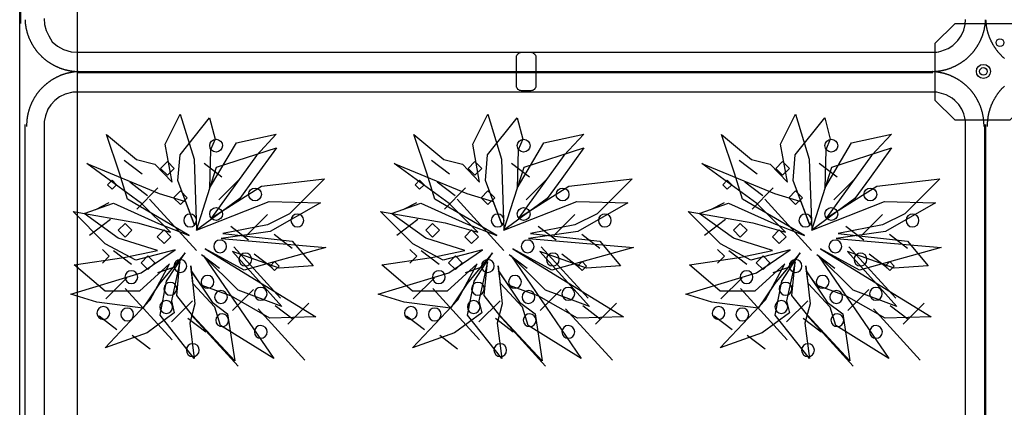
# Model space of a CAD drawing. Extents: x -610 to 603, y -419 to 423.
# Drawn here: x -487 to -333, y -160 to -100 of the extents above; entities that cross this region are included whole.
import ezdxf

# ---------------------------------------------------------------- set-up
doc = ezdxf.new("R2010")
doc.units = 0
doc.header["$LTSCALE"] = 15.24
doc.header["$MEASUREMENT"] = 0
doc.layers.get('0').update_dxf_attribs({"linetype": 'CONTINUOUS'})
doc.layers.add('____-69', color=7, linetype='CONTINUOUS')

# ---------------------------------------------------------------- blocks, each defined once
blk = doc.blocks.new('____-4')
at = {"color": 17, "linetype": 'Continuous', "flags": 128}
blk.add_lwpolyline([(-873.94, -360.66, -0.414214), (-871.44, -358.16), (-866.44, -358.16, -0.414214), (-863.94, -360.66), (-863.94, -375.66, -0.414214), (-866.44, -378.16), (-871.44, -378.16, -0.414214), (-873.94, -375.66)], format="xyb", close=True, dxfattribs=at)

msp = doc.modelspace()

# ---------------------------------------------------------------- linework, layer by layer
at = {"color": 4, "linetype": 'Continuous'}
for p, q in [((-468.07, -123.7), (-470.87, -121.56)), ((-465.18, -122.83), (-464.11, -121.76)), ((-464.11, -123.89), (-465.18, -122.83)), ((-464.11, -121.76), (-463.05, -122.83)), ((-463.05, -122.83), (-464.11, -123.89)), ((-455.58, -124.2), (-458.38, -122.06)), ((-420.05, -123.7), (-422.85, -121.56)), ((-417.16, -122.83), (-416.09, -121.76)), ((-416.09, -123.89), (-417.16, -122.83)), ((-416.09, -121.76), (-415.03, -122.83)), ((-415.03, -122.83), (-416.09, -123.89)), ((-407.56, -124.2), (-410.36, -122.06)), ((-372.01, -123.7), (-374.81, -121.56)), ((-369.12, -122.83), (-368.05, -121.76)), ((-368.05, -123.89), (-369.12, -122.83)), ((-368.05, -121.76), (-366.99, -122.83)), ((-366.99, -122.83), (-368.05, -123.89)), ((-359.52, -124.2), (-362.32, -122.06)), ((-452.8, -124.42), (-456.09, -127.72)), ((-404.78, -124.42), (-408.08, -127.72)), ((-356.74, -124.42), (-360.03, -127.72)), ((-473.45, -125.36), (-472.74, -124.65)), ((-472.74, -126.07), (-473.45, -125.36)), ((-472.74, -124.65), (-472.03, -125.36)), ((-472.03, -125.36), (-472.74, -126.07)), ((-467.19, -127.1), (-469.99, -124.96)), ((-465.58, -125.86), (-468.88, -129.16)), ((-425.43, -125.36), (-424.72, -124.65)), ((-424.72, -126.07), (-425.43, -125.36)), ((-424.72, -124.65), (-424.01, -125.36)), ((-424.01, -125.36), (-424.72, -126.07)), ((-419.17, -127.1), (-421.97, -124.96)), ((-417.56, -125.86), (-420.86, -129.16)), ((-377.39, -125.36), (-376.68, -124.65)), ((-376.68, -126.07), (-377.39, -125.36)), ((-376.68, -124.65), (-375.97, -125.36)), ((-375.97, -125.36), (-376.68, -126.07)), ((-371.12, -127.1), (-373.92, -124.96)), ((-369.52, -125.86), (-372.81, -129.16)), ((-463.15, -127.39), (-462.08, -126.33)), ((-462.08, -128.46), (-463.15, -127.39)), ((-462.08, -126.33), (-461.02, -127.39)), ((-461.02, -127.39), (-462.08, -128.46)), ((-415.13, -127.39), (-414.07, -126.33)), ((-414.07, -128.46), (-415.13, -127.39)), ((-414.07, -126.33), (-413, -127.39)), ((-413, -127.39), (-414.07, -128.46)), ((-367.09, -127.39), (-366.02, -126.33)), ((-366.02, -128.46), (-367.09, -127.39)), ((-366.02, -126.33), (-364.96, -127.39)), ((-364.96, -127.39), (-366.02, -128.46)), ((-475.3, -129.22), (-473.18, -128.15)), ((-459.57, -135.63), (-466.89, -127.63)), ((-427.28, -129.22), (-425.16, -128.15)), ((-411.55, -135.63), (-418.87, -127.63)), ((-379.24, -129.22), (-377.11, -128.15)), ((-363.51, -135.63), (-370.83, -127.63)), ((-448.48, -130), (-451.77, -133.29)), ((-400.46, -130), (-403.76, -133.29)), ((-352.42, -130), (-355.71, -133.29)), ((-473, -130.81), (-476.29, -133.28)), ((-471.77, -132.46), (-470.71, -131.4)), ((-470.71, -131.4), (-469.64, -132.46)), ((-451.42, -134.03), (-454.22, -131.89)), ((-424.98, -130.81), (-428.27, -133.28)), ((-423.76, -132.46), (-422.69, -131.4)), ((-422.69, -131.4), (-421.62, -132.46)), ((-403.4, -134.03), (-406.2, -131.89)), ((-376.94, -130.81), (-380.23, -133.28)), ((-375.71, -132.46), (-374.65, -131.4)), ((-374.65, -131.4), (-373.58, -132.46)), ((-355.36, -134.03), (-358.16, -131.89)), ((-470.71, -133.53), (-471.77, -132.46)), ((-469.64, -132.46), (-470.71, -133.53)), ((-465.69, -133.48), (-464.62, -132.41)), ((-464.62, -134.54), (-465.69, -133.48)), ((-464.62, -132.41), (-463.56, -133.48)), ((-463.56, -133.48), (-464.62, -134.54)), ((-444.61, -135.29), (-447.41, -133.15)), ((-422.69, -133.53), (-423.76, -132.46)), ((-421.62, -132.46), (-422.69, -133.53)), ((-417.67, -133.48), (-416.6, -132.41)), ((-416.6, -134.54), (-417.67, -133.48)), ((-416.6, -132.41), (-415.54, -133.48)), ((-415.54, -133.48), (-416.6, -134.54)), ((-396.59, -135.29), (-399.39, -133.15)), ((-374.65, -133.53), (-375.71, -132.46)), ((-373.58, -132.46), (-374.65, -133.53)), ((-369.62, -133.48), (-368.56, -132.41)), ((-368.56, -134.54), (-369.62, -133.48)), ((-368.56, -132.41), (-367.49, -133.48)), ((-367.49, -133.48), (-368.56, -134.54)), ((-348.55, -135.29), (-351.35, -133.15)), ((-446.42, -143.07), (-453.74, -135.07)), ((-398.4, -143.07), (-405.72, -135.07)), ((-350.36, -143.07), (-357.68, -135.07)), ((-474.26, -135.46), (-473.19, -136.52)), ((-473.19, -136.52), (-474.26, -137.59)), ((-469.71, -137.81), (-472.51, -135.67)), ((-468.22, -137.54), (-467.16, -136.47)), ((-467.16, -136.47), (-466.09, -137.54)), ((-455.96, -138.44), (-458.76, -136.3)), ((-447.76, -138.31), (-450.56, -136.18)), ((-426.24, -135.46), (-425.18, -136.52)), ((-425.18, -136.52), (-426.24, -137.59)), ((-421.69, -137.81), (-424.49, -135.67)), ((-420.2, -137.54), (-419.14, -136.47)), ((-419.14, -136.47), (-418.07, -137.54)), ((-407.94, -138.44), (-410.74, -136.3)), ((-399.74, -138.31), (-402.54, -136.18)), ((-378.2, -135.46), (-377.13, -136.52)), ((-377.13, -136.52), (-378.2, -137.59)), ((-373.65, -137.81), (-376.45, -135.67)), ((-372.16, -137.54), (-371.1, -136.47)), ((-371.1, -136.47), (-370.03, -137.54)), ((-359.9, -138.44), (-362.7, -136.3)), ((-351.7, -138.31), (-354.5, -136.18)), ((-467.16, -138.6), (-468.22, -137.54)), ((-466.09, -137.54), (-467.16, -138.6)), ((-465.58, -139.05), (-463.11, -138.22)), ((-448.08, -138.05), (-447.37, -137.34)), ((-447.37, -138.76), (-448.08, -138.05)), ((-447.37, -137.34), (-446.66, -138.05)), ((-446.66, -138.05), (-447.37, -138.76)), ((-419.14, -138.6), (-420.2, -137.54)), ((-418.07, -137.54), (-419.14, -138.6)), ((-417.56, -139.05), (-415.09, -138.22)), ((-400.06, -138.05), (-399.35, -137.34)), ((-399.35, -138.76), (-400.06, -138.05)), ((-399.35, -137.34), (-398.64, -138.05)), ((-398.64, -138.05), (-399.35, -138.76)), ((-371.1, -138.6), (-372.16, -137.54)), ((-370.03, -137.54), (-371.1, -138.6)), ((-369.52, -139.05), (-367.05, -138.22)), ((-352.02, -138.05), (-351.31, -137.34)), ((-351.31, -138.76), (-352.02, -138.05)), ((-351.31, -137.34), (-350.6, -138.05)), ((-350.6, -138.05), (-351.31, -138.76)), ((-470.44, -139.89), (-473.74, -143.18)), ((-422.42, -139.89), (-425.72, -143.18)), ((-374.38, -139.89), (-377.68, -143.18)), ((-463.38, -149.56), (-470.69, -141.56)), ((-450.64, -141.69), (-453.93, -144.98)), ((-415.36, -149.56), (-422.67, -141.56)), ((-402.62, -141.69), (-405.92, -144.98)), ((-367.31, -149.56), (-374.63, -141.56)), ((-354.58, -141.69), (-357.87, -144.98)), ((-460.18, -143.49), (-463.48, -146.78)), ((-444.48, -146.38), (-447.28, -144.24)), ((-442, -143.85), (-445.29, -147.14)), ((-412.16, -143.49), (-415.46, -146.78)), ((-396.46, -146.38), (-399.26, -144.24)), ((-393.98, -143.85), (-397.27, -147.14)), ((-364.12, -143.49), (-367.41, -146.78)), ((-348.42, -146.38), (-351.22, -144.24)), ((-345.93, -143.85), (-349.23, -147.14)), ((-471.98, -148.02), (-474.78, -145.88)), ((-453.08, -153.68), (-460.39, -145.67)), ((-442.62, -152.73), (-449.94, -144.72)), ((-423.96, -148.02), (-426.76, -145.88)), ((-405.06, -153.68), (-412.37, -145.67)), ((-394.6, -152.73), (-401.92, -144.72)), ((-375.92, -148.02), (-378.72, -145.88)), ((-357.01, -153.68), (-364.33, -145.67)), ((-346.56, -152.73), (-353.87, -144.72)), ((-458.11, -148.39), (-460.9, -146.26)), ((-410.09, -148.39), (-412.89, -146.26)), ((-362.04, -148.39), (-364.84, -146.26)), ((-466.81, -151.04), (-469.61, -148.9)), ((-418.79, -151.04), (-421.59, -148.9)), ((-370.75, -151.04), (-373.55, -148.9))]:
    msp.add_line(p, q, dxfattribs=at)
for points in [[(-457.51, -125.92), (-453.32, -118.8), (-447.1, -117.47), (-450.2, -120.79), (-457.24, -130.52), (-449.42, -125.6), (-439.56, -124.45), (-445.02, -129.9), (-448.49, -131.61), (-455.43, -133), (-444.62, -134.18), (-441.36, -138), (-446.66, -138.36), (-453.95, -135.76), (-446.24, -144.39), (-453.06, -141.82), (-458.47, -136.44), (-447.51, -152.47), (-455.79, -147.31), (-456.7, -144.47), (-460.11, -140.79), (-460.45, -138.03), (-459.83, -143.93), (-460.62, -146.96), (-459.91, -152.47), (-465.24, -145.74), (-464.22, -140.42), (-461.34, -136), (-465.33, -140.77), (-467.92, -144.65), (-475.14, -143.68), (-479.19, -142.45), (-468.2, -139.09), (-462.91, -135.5), (-469.05, -137.12), (-473.82, -134.61), (-478.84, -129.54), (-468.76, -131.31), (-463.63, -132.78), (-468.14, -128.27), (-476.69, -122.06), (-465.38, -126.75), (-461.26, -127.96), (-459.86, -131.66), (-462.47, -124.69), (-462.12, -120.71), (-457.51, -114.91), (-456.65, -118.26), (-457.37, -119.94), (-457.51, -125.92)], [(-463.37, -124.96), (-464.44, -119.05), (-462.11, -114.37), (-459.94, -121.37), (-459.57, -132.46), (-456.43, -122.64), (-447.08, -119.62), (-450.54, -124.41), (-452.82, -127.53), (-459.57, -132.46), (-448.2, -128), (-440.22, -128.2), (-448.06, -132.66), (-455.72, -133.74), (-439.34, -135.18), (-452.11, -138.69), (-458.2, -135.38), (-440.92, -146), (-448.1, -146.17), (-454.1, -142.74), (-458.84, -141.06), (-460.42, -138.78), (-457.12, -143.71), (-454.7, -145.53), (-453.6, -152.85), (-460.19, -145.79), (-462.64, -142.65), (-462.15, -137.4), (-463.47, -143.48), (-463.05, -145.35), (-467.29, -148.47), (-473.84, -150.83), (-466.79, -143.32), (-463.77, -137.69), (-468.45, -141.97), (-473.84, -141.97), (-478.64, -137.88), (-470.9, -136.7), (-465.67, -135.61), (-471.77, -133.72), (-477.12, -129.84), (-472.54, -128.24), (-465.49, -131.41), (-460.7, -133.28), (-470.34, -127.61), (-471.6, -123.56), (-473.64, -117.52), (-468.94, -121.43), (-466.06, -122.16), (-463.37, -124.96)], [(-409.49, -125.92), (-405.3, -118.8), (-399.08, -117.47), (-402.18, -120.79), (-409.22, -130.52), (-401.4, -125.6), (-391.54, -124.45), (-397, -129.9), (-400.47, -131.61), (-407.42, -133), (-396.6, -134.18), (-393.34, -138), (-398.64, -138.36), (-405.93, -135.76), (-398.22, -144.39), (-405.04, -141.82), (-410.45, -136.44), (-399.49, -152.47), (-407.77, -147.31), (-408.68, -144.47), (-412.09, -140.79), (-412.43, -138.03), (-411.81, -143.93), (-412.6, -146.96), (-411.89, -152.47), (-417.22, -145.74), (-416.2, -140.42), (-413.32, -136), (-417.31, -140.77), (-419.9, -144.65), (-427.12, -143.68), (-431.18, -142.45), (-420.18, -139.09), (-414.89, -135.5), (-421.03, -137.12), (-425.8, -134.61), (-430.82, -129.54), (-420.74, -131.31), (-415.61, -132.78), (-420.13, -128.27), (-428.68, -122.06), (-417.36, -126.75), (-413.25, -127.96), (-411.84, -131.66), (-414.45, -124.69), (-414.11, -120.71), (-409.49, -114.91), (-408.63, -118.26), (-409.35, -119.94), (-409.49, -125.92)], [(-415.35, -124.96), (-416.42, -119.05), (-414.09, -114.37), (-411.92, -121.37), (-411.55, -132.46), (-408.42, -122.64), (-399.07, -119.62), (-402.52, -124.41), (-404.8, -127.53), (-411.55, -132.46), (-400.18, -128), (-392.2, -128.2), (-400.04, -132.66), (-407.7, -133.74), (-391.33, -135.18), (-404.09, -138.69), (-410.19, -135.38), (-392.9, -146), (-400.08, -146.17), (-406.08, -142.74), (-410.82, -141.06), (-412.4, -138.78), (-409.1, -143.71), (-406.69, -145.53), (-405.58, -152.85), (-412.17, -145.79), (-414.62, -142.65), (-414.13, -137.4), (-415.45, -143.48), (-415.03, -145.35), (-419.27, -148.47), (-425.83, -150.83), (-418.77, -143.32), (-415.76, -137.69), (-420.44, -141.97), (-425.83, -141.97), (-430.62, -137.88), (-422.88, -136.7), (-417.65, -135.61), (-423.75, -133.72), (-429.1, -129.84), (-424.52, -128.24), (-417.48, -131.41), (-412.68, -133.28), (-422.33, -127.61), (-423.58, -123.56), (-425.63, -117.52), (-420.92, -121.43), (-418.04, -122.16), (-415.35, -124.96)], [(-361.45, -125.92), (-357.26, -118.8), (-351.04, -117.47), (-354.14, -120.79), (-361.18, -130.52), (-353.35, -125.6), (-343.5, -124.45), (-348.95, -129.9), (-352.42, -131.61), (-359.37, -133), (-348.56, -134.18), (-345.29, -138), (-350.6, -138.36), (-357.89, -135.76), (-350.18, -144.39), (-357, -141.82), (-362.41, -136.44), (-351.45, -152.47), (-359.73, -147.31), (-360.63, -144.47), (-364.05, -140.79), (-364.39, -138.03), (-363.76, -143.93), (-364.56, -146.96), (-363.85, -152.47), (-369.18, -145.74), (-368.16, -140.42), (-365.28, -136), (-369.27, -140.77), (-371.86, -144.65), (-379.08, -143.68), (-383.13, -142.45), (-372.14, -139.09), (-366.85, -135.5), (-372.98, -137.12), (-377.76, -134.61), (-382.78, -129.54), (-372.7, -131.31), (-367.57, -132.78), (-372.08, -128.27), (-380.63, -122.06), (-369.32, -126.75), (-365.2, -127.96), (-363.8, -131.66), (-366.41, -124.69), (-366.06, -120.71), (-361.44, -114.91), (-360.59, -118.26), (-361.31, -119.94), (-361.45, -125.92)], [(-367.3, -124.96), (-368.38, -119.05), (-366.05, -114.37), (-363.88, -121.37), (-363.5, -132.46), (-360.37, -122.64), (-351.02, -119.62), (-354.48, -124.41), (-356.75, -127.53), (-363.5, -132.46), (-352.13, -128), (-344.16, -128.2), (-351.99, -132.66), (-359.66, -133.74), (-343.28, -135.18), (-356.05, -138.69), (-362.14, -135.38), (-344.86, -146), (-352.04, -146.17), (-358.04, -142.74), (-362.77, -141.06), (-364.36, -138.78), (-361.06, -143.71), (-358.64, -145.53), (-357.54, -152.85), (-364.12, -145.79), (-366.58, -142.65), (-366.09, -137.4), (-367.41, -143.48), (-366.98, -145.35), (-371.22, -148.47), (-377.78, -150.83), (-370.73, -143.32), (-367.71, -137.69), (-372.39, -141.97), (-377.78, -141.97), (-382.58, -137.88), (-374.84, -136.7), (-369.61, -135.61), (-375.71, -133.72), (-381.06, -129.84), (-376.48, -128.24), (-369.43, -131.41), (-364.64, -133.28), (-374.28, -127.61), (-375.53, -123.56), (-377.58, -117.52), (-372.88, -121.43), (-370, -122.16), (-367.3, -124.96)]]:
    msp.add_lwpolyline(points, dxfattribs=at)
for centre, major_axis, start_param, end_param in [((-456.5, -119.27), (0, 1), 4.710024256827511, 10.9932095640071), ((-408.48, -119.27), (0, 1), 4.710024256827511, 10.9932095640071), ((-360.44, -119.27), (0, 1), 4.710024256827511, 10.9932095640071), ((-450.42, -126.88), (0.01, 1), -1.56249178752547, 4.720693519654116), ((-402.4, -126.88), (0.01, 1), -1.56249178752547, 4.720693519654116), ((-354.35, -126.88), (0.01, 1), -1.56249178752547, 4.720693519654116), ((-456.5, -129.93), (0.01, 1), -1.56249178752547, 4.720693519654116), ((-408.48, -129.93), (0.01, 1), -1.56249178752547, 4.720693519654116), ((-360.44, -129.93), (0.01, 1), -1.56249178752547, 4.720693519654116), ((-460.56, -130.94), (0, 1), 4.708882, 10.992067), ((-443.82, -130.94), (0, 1), 4.709458, 10.992643), ((-412.54, -130.94), (0, 1), 4.708882, 10.992067), ((-395.8, -130.94), (0, 1), 4.709458, 10.992643), ((-364.5, -130.94), (0, 1), 4.708882, 10.992067), ((-347.76, -130.94), (0, 1), 4.709458, 10.992643), ((-455.87, -134.99), (0, 1), 4.709458, 10.992643), ((-407.85, -134.99), (0, 1), 4.709458, 10.992643), ((-359.8, -134.99), (0, 1), 4.709458, 10.992643), ((-451.94, -137.03), (0.01, 1), -1.563029, 4.720156), ((-403.92, -137.03), (0.01, 1), -1.563029, 4.720156), ((-355.88, -137.03), (0.01, 1), -1.563029, 4.720156), ((-462.08, -138.05), (0, 1), 4.709458, 10.992643), ((-414.07, -138.05), (0, 1), 4.709458, 10.992643), ((-366.02, -138.05), (0, 1), 4.709458, 10.992643), ((-469.74, -139.78), (0, 1), 4.709458, 10.992643), ((-457.84, -140.52), (0, 1), 4.709458, 10.992643), ((-421.72, -139.78), (0, 1), 4.709458, 10.992643), ((-409.82, -140.52), (0, 1), 4.709458, 10.992643), ((-373.67, -139.78), (0, 1), 4.709458, 10.992643), ((-361.78, -140.52), (0, 1), 4.709458, 10.992643), ((-463.64, -141.6), (0, 1), 4.709458, 10.992643), ((-449.53, -142.38), (0, 1), 4.709458, 10.992643), ((-415.62, -141.6), (0, 1), 4.709458, 10.992643), ((-401.51, -142.38), (0, 1), 4.709458, 10.992643), ((-367.58, -141.6), (0, 1), 4.709458, 10.992643), ((-353.47, -142.38), (0, 1), 4.709458, 10.992643), ((-455.74, -142.89), (0, 1), 4.709458, 10.992643), ((-407.72, -142.89), (0, 1), 4.709458, 10.992643), ((-359.67, -142.89), (0, 1), 4.709458, 10.992643), ((-474.11, -145.39), (0, 1), 4.709458, 10.992643), ((-464.29, -144.44), (0, 1), 4.709458, 10.992643), ((-426.09, -145.39), (0, 1), 4.709458, 10.992643), ((-416.27, -144.44), (0, 1), 4.709458, 10.992643), ((-378.04, -145.39), (0, 1), 4.709458, 10.992643), ((-368.23, -144.44), (0, 1), 4.709458, 10.992643), ((-470.38, -145.61), (0, 1), 4.709458, 10.992643), ((-455.55, -146.51), (0, 1), 4.709458, 10.992643), ((-422.36, -145.61), (0, 1), 4.709458, 10.992643), ((-407.53, -146.51), (0, 1), 4.709458, 10.992643), ((-374.32, -145.61), (0, 1), 4.709458, 10.992643), ((-359.49, -146.51), (0, 1), 4.709458, 10.992643), ((-449.52, -148.33), (0, 1), 4.709458, 10.992643), ((-401.5, -148.33), (0, 1), 4.709458, 10.992643), ((-353.45, -148.33), (0, 1), 4.709458, 10.992643), ((-460.14, -151.18), (0, 1), 4.709458, 10.992643), ((-412.13, -151.18), (0, 1), 4.709458, 10.992643), ((-364.08, -151.18), (0, 1), 4.709458, 10.992643)]:
    msp.add_ellipse(centre, major_axis=major_axis, ratio=1, start_param=start_param, end_param=end_param, dxfattribs=at)
at = {"layer": '____-69', "color": 2, "linetype": 'Continuous'}
for p, q in [((-487.05, 33.44), (-487.05, -100.19)), ((-478.25, -104.69), (-344.57, -104.69)), ((-478.25, -107.69), (-344.57, -107.69)), ((-344.57, -107.88), (-478.25, -107.88)), ((-486.35, -115.97), (-486.35, -249.6)), ((-483.35, -115.97), (-483.35, -249.6)), ((-339.48, -249.6), (-339.48, -115.97)), ((-336.48, -249.6), (-336.48, -115.97)), ((-336.35, -115.97), (-336.35, -249.6))]:
    msp.add_line(p, q, dxfattribs=at)
for points in [[(-478.17, 128.21), (-478.17, -258.18), (-487.17, -258.18), (-487.17, 128.21)], [(-483.35, -99.45), (-483.29, -100.34), (-483.05, -101.32), (-482.63, -102.14), (-482.11, -103.04), (-481.25, -103.72), (-480.32, -104.26), (-479.15, -104.61), (-477.35, -104.69), (-466.56, -104.69), (-347.27, -104.69), (-344.72, -104.68), (-343.65, -104.65)], [(-345.47, -104.69), (-343.97, -104.66), (-343.32, -104.54), (-342.18, -104.1), (-341.47, -103.64), (-340.68, -102.88), (-340.16, -102.14), (-339.75, -101.24), (-339.53, -100.34), (-339.48, -99.6)], [(-339.48, -249.6), (-339.48, -115.52), (-339.59, -114.92), (-339.75, -114.32), (-340.08, -113.57), (-340.51, -112.82), (-341.13, -112.22), (-341.58, -111.85), (-342.5, -111.32), (-343.97, -110.91), (-478.85, -110.91), (-480.05, -111.21), (-480.95, -111.65), (-481.7, -112.22), (-482.31, -112.89), (-482.75, -113.57), (-483.16, -114.62), (-483.33, -115.52), (-483.35, -117.01), (-483.35, -249.45)]]:
    msp.add_lwpolyline(points, dxfattribs=at)
at = {"layer": '____-69', "color": 2, "linetype": 'Continuous', "flags": 128}
for points in [[(-486.34, -99.62), (-486.34, -99.69), (-486.33, -99.76), (-486.33, -99.83), (-486.32, -99.9), (-486.32, -99.97), (-486.31, -100.04), (-486.31, -100.1), (-486.3, -100.17), (-486.29, -100.24), (-486.28, -100.31), (-486.27, -100.37), (-486.26, -100.44), (-486.26, -100.51), (-486.24, -100.58), (-486.23, -100.64), (-486.22, -100.71), (-486.21, -100.78), (-486.2, -100.84), (-486.19, -100.91), (-486.17, -100.97), (-486.16, -101.04), (-486.14, -101.11), (-486.13, -101.17), (-486.11, -101.24), (-486.1, -101.3), (-486.08, -101.37), (-486.06, -101.43), (-486.05, -101.5), (-486.03, -101.56), (-486.01, -101.63), (-485.99, -101.69), (-485.97, -101.75), (-485.95, -101.82), (-485.93, -101.88), (-485.91, -101.95), (-485.89, -102.01), (-485.86, -102.07), (-485.84, -102.13), (-485.82, -102.2), (-485.79, -102.26), (-485.77, -102.32), (-485.74, -102.39), (-485.72, -102.45), (-485.69, -102.51), (-485.67, -102.57), (-485.64, -102.63), (-485.61, -102.69), (-485.58, -102.76), (-485.55, -102.82), (-485.53, -102.88), (-485.5, -102.94), (-485.47, -103), (-485.44, -103.06), (-485.4, -103.12), (-485.37, -103.18), (-485.34, -103.24), (-485.31, -103.3), (-485.27, -103.36), (-485.24, -103.42), (-485.21, -103.48), (-485.17, -103.54), (-485.14, -103.6), (-485.1, -103.66), (-485.06, -103.72), (-485.06, -103.72), (-485.03, -103.78), (-484.99, -103.83), (-484.95, -103.89), (-484.91, -103.95), (-484.87, -104.01), (-484.84, -104.06), (-484.8, -104.12), (-484.76, -104.17), (-484.72, -104.23), (-484.68, -104.28), (-484.64, -104.34), (-484.59, -104.39), (-484.55, -104.45), (-484.51, -104.5), (-484.47, -104.55), (-484.43, -104.61), (-484.38, -104.66), (-484.34, -104.71), (-484.3, -104.76), (-484.25, -104.81), (-484.21, -104.86), (-484.16, -104.91), (-484.12, -104.96), (-484.07, -105.01), (-484.03, -105.06), (-483.98, -105.11), (-483.93, -105.16), (-483.89, -105.21), (-483.84, -105.25), (-483.79, -105.3), (-483.74, -105.35), (-483.69, -105.39), (-483.65, -105.44), (-483.6, -105.48), (-483.55, -105.53), (-483.5, -105.57), (-483.45, -105.62), (-483.39, -105.66), (-483.34, -105.7), (-483.29, -105.75), (-483.24, -105.79), (-483.19, -105.83), (-483.13, -105.87), (-483.08, -105.91), (-483.03, -105.96), (-482.97, -106), (-482.92, -106.04), (-482.87, -106.08), (-482.81, -106.12), (-482.76, -106.15), (-482.7, -106.19), (-482.64, -106.23), (-482.59, -106.27), (-482.53, -106.31), (-482.47, -106.34), (-482.41, -106.38), (-482.36, -106.42), (-482.3, -106.45), (-482.24, -106.49), (-482.18, -106.52), (-482.12, -106.56), (-482.06, -106.59), (-482, -106.62), (-481.94, -106.66), (-481.94, -106.66), (-481.88, -106.69), (-481.82, -106.72), (-481.76, -106.76), (-481.7, -106.79), (-481.63, -106.82), (-481.57, -106.85), (-481.51, -106.88), (-481.45, -106.91), (-481.39, -106.94), (-481.33, -106.96), (-481.26, -106.99), (-481.2, -107.02), (-481.14, -107.04), (-481.08, -107.07), (-481.01, -107.1), (-480.95, -107.12), (-480.89, -107.15), (-480.82, -107.17), (-480.76, -107.19), (-480.7, -107.22), (-480.63, -107.24), (-480.57, -107.26), (-480.51, -107.28), (-480.44, -107.3), (-480.38, -107.32), (-480.31, -107.34), (-480.25, -107.36), (-480.19, -107.38), (-480.12, -107.4), (-480.06, -107.41), (-479.99, -107.43), (-479.93, -107.45), (-479.86, -107.46), (-479.8, -107.48), (-479.73, -107.49), (-479.66, -107.51), (-479.6, -107.52), (-479.53, -107.53), (-479.47, -107.55), (-479.4, -107.56), (-479.34, -107.57), (-479.27, -107.58), (-479.2, -107.59), (-479.14, -107.6), (-479.07, -107.61), (-479, -107.62), (-478.94, -107.63), (-478.87, -107.64), (-478.8, -107.64), (-478.73, -107.65), (-478.67, -107.66), (-478.6, -107.66), (-478.53, -107.67), (-478.46, -107.67), (-478.39, -107.68), (-478.33, -107.68), (-478.26, -107.68), (-478.19, -107.69), (-478.12, -107.69), (-478.05, -107.69), (-477.98, -107.69), (-477.91, -107.69), (-477.85, -107.69), (-477.78, -107.69), (-477.78, -107.69)], [(-344.91, -107.69), (-344.84, -107.69), (-344.77, -107.69), (-344.7, -107.69), (-344.63, -107.69), (-344.57, -107.69), (-344.5, -107.69), (-344.43, -107.68), (-344.36, -107.68), (-344.29, -107.68), (-344.22, -107.67), (-344.16, -107.67), (-344.09, -107.66), (-344.02, -107.66), (-343.95, -107.65), (-343.89, -107.64), (-343.82, -107.64), (-343.75, -107.63), (-343.68, -107.62), (-343.62, -107.61), (-343.55, -107.6), (-343.48, -107.59), (-343.42, -107.58), (-343.35, -107.57), (-343.28, -107.56), (-343.22, -107.55), (-343.15, -107.53), (-343.09, -107.52), (-343.02, -107.51), (-342.96, -107.49), (-342.89, -107.48), (-342.83, -107.46), (-342.76, -107.45), (-342.7, -107.43), (-342.63, -107.41), (-342.57, -107.4), (-342.5, -107.38), (-342.44, -107.36), (-342.37, -107.34), (-342.31, -107.32), (-342.24, -107.3), (-342.18, -107.28), (-342.12, -107.26), (-342.05, -107.24), (-341.99, -107.22), (-341.93, -107.19), (-341.86, -107.17), (-341.8, -107.15), (-341.74, -107.12), (-341.67, -107.1), (-341.61, -107.07), (-341.55, -107.04), (-341.49, -107.02), (-341.42, -106.99), (-341.36, -106.96), (-341.3, -106.94), (-341.24, -106.91), (-341.17, -106.88), (-341.11, -106.85), (-341.05, -106.82), (-340.99, -106.79), (-340.93, -106.76), (-340.87, -106.72), (-340.81, -106.69), (-340.75, -106.66), (-340.75, -106.66), (-340.69, -106.62), (-340.63, -106.59), (-340.57, -106.56), (-340.51, -106.52), (-340.45, -106.49), (-340.39, -106.45), (-340.33, -106.42), (-340.27, -106.38), (-340.21, -106.34), (-340.16, -106.31), (-340.1, -106.27), (-340.04, -106.23), (-339.99, -106.19), (-339.93, -106.15), (-339.88, -106.12), (-339.82, -106.08), (-339.77, -106.04), (-339.71, -106), (-339.66, -105.96), (-339.6, -105.91), (-339.55, -105.87), (-339.5, -105.83), (-339.45, -105.79), (-339.39, -105.75), (-339.34, -105.7), (-339.29, -105.66), (-339.24, -105.62), (-339.19, -105.57), (-339.14, -105.53), (-339.09, -105.48), (-339.04, -105.44), (-338.99, -105.39), (-338.94, -105.35), (-338.9, -105.3), (-338.85, -105.25), (-338.8, -105.21), (-338.75, -105.16), (-338.71, -105.11), (-338.66, -105.06), (-338.61, -105.01), (-338.57, -104.96), (-338.52, -104.91), (-338.48, -104.86), (-338.43, -104.81), (-338.39, -104.76), (-338.35, -104.71), (-338.3, -104.66), (-338.26, -104.61), (-338.22, -104.55), (-338.17, -104.5), (-338.13, -104.45), (-338.09, -104.39), (-338.05, -104.34), (-338.01, -104.28), (-337.97, -104.23), (-337.93, -104.17), (-337.89, -104.12), (-337.85, -104.06), (-337.81, -104.01), (-337.77, -103.95), (-337.74, -103.89), (-337.7, -103.83), (-337.66, -103.78), (-337.62, -103.72), (-337.62, -103.72), (-337.59, -103.66), (-337.55, -103.6), (-337.52, -103.54), (-337.48, -103.48), (-337.45, -103.42), (-337.41, -103.36), (-337.38, -103.3), (-337.35, -103.24), (-337.31, -103.18), (-337.28, -103.12), (-337.25, -103.06), (-337.22, -103), (-337.19, -102.94), (-337.16, -102.88), (-337.13, -102.82), (-337.1, -102.76), (-337.07, -102.69), (-337.05, -102.63), (-337.02, -102.57), (-336.99, -102.51), (-336.97, -102.45), (-336.94, -102.39), (-336.92, -102.32), (-336.89, -102.26), (-336.87, -102.2), (-336.85, -102.13), (-336.82, -102.07), (-336.8, -102.01), (-336.78, -101.95), (-336.76, -101.88), (-336.74, -101.82), (-336.72, -101.75), (-336.7, -101.69), (-336.68, -101.63), (-336.66, -101.56), (-336.64, -101.5), (-336.62, -101.43), (-336.61, -101.37), (-336.59, -101.3), (-336.57, -101.24), (-336.56, -101.17), (-336.54, -101.11), (-336.53, -101.04), (-336.51, -100.97), (-336.5, -100.91), (-336.49, -100.84), (-336.48, -100.78), (-336.46, -100.71), (-336.45, -100.64), (-336.44, -100.58), (-336.43, -100.51), (-336.42, -100.44), (-336.41, -100.37), (-336.4, -100.31), (-336.4, -100.24), (-336.39, -100.17), (-336.38, -100.1), (-336.37, -100.04), (-336.37, -99.97), (-336.36, -99.9), (-336.36, -99.83), (-336.35, -99.76), (-336.35, -99.69), (-336.35, -99.62), (-336.35, -99.62)], [(-336.34, -99.62), (-336.34, -99.69), (-336.33, -99.76), (-336.33, -99.83), (-336.32, -99.9), (-336.32, -99.97), (-336.31, -100.04), (-336.31, -100.1), (-336.3, -100.17), (-336.29, -100.24), (-336.28, -100.31), (-336.27, -100.37), (-336.26, -100.44), (-336.26, -100.51), (-336.24, -100.58), (-336.23, -100.64), (-336.22, -100.71), (-336.21, -100.78), (-336.2, -100.84), (-336.19, -100.91), (-336.17, -100.97), (-336.16, -101.04), (-336.14, -101.11), (-336.13, -101.17), (-336.11, -101.24), (-336.1, -101.3), (-336.08, -101.37), (-336.06, -101.43), (-336.05, -101.5), (-336.03, -101.56), (-336.01, -101.63), (-335.99, -101.69), (-335.97, -101.75), (-335.95, -101.82), (-335.93, -101.88), (-335.91, -101.95), (-335.89, -102.01), (-335.86, -102.07), (-335.84, -102.13), (-335.82, -102.2), (-335.79, -102.26), (-335.77, -102.32), (-335.74, -102.39), (-335.72, -102.45), (-335.69, -102.51), (-335.67, -102.57), (-335.64, -102.63), (-335.61, -102.69), (-335.58, -102.76), (-335.55, -102.82), (-335.53, -102.88), (-335.5, -102.94), (-335.47, -103), (-335.44, -103.06), (-335.4, -103.12), (-335.37, -103.18), (-335.34, -103.24), (-335.31, -103.3), (-335.27, -103.36), (-335.24, -103.42), (-335.21, -103.48), (-335.17, -103.54), (-335.14, -103.6), (-335.1, -103.66), (-335.06, -103.72), (-335.06, -103.72), (-335.03, -103.78), (-334.99, -103.83), (-334.95, -103.89), (-334.91, -103.95), (-334.87, -104.01), (-334.84, -104.06), (-334.8, -104.12), (-334.76, -104.17), (-334.72, -104.23), (-334.68, -104.28), (-334.64, -104.34), (-334.59, -104.39), (-334.55, -104.45), (-334.51, -104.5), (-334.47, -104.55), (-334.43, -104.61), (-334.38, -104.66), (-334.34, -104.71), (-334.3, -104.76), (-334.25, -104.81), (-334.21, -104.86), (-334.16, -104.91), (-334.12, -104.96), (-334.07, -105.01), (-334.03, -105.06), (-333.98, -105.11), (-333.93, -105.16), (-333.89, -105.21), (-333.84, -105.25), (-333.79, -105.3), (-333.74, -105.35), (-333.69, -105.39), (-333.65, -105.44), (-333.6, -105.48), (-333.55, -105.53), (-333.5, -105.57), (-333.45, -105.62), (-333.39, -105.66)], [(-478.02, -107.72), (-478.09, -107.72), (-478.16, -107.73), (-478.23, -107.73), (-478.3, -107.74), (-478.37, -107.74), (-478.44, -107.75), (-478.5, -107.76), (-478.57, -107.76), (-478.64, -107.77), (-478.71, -107.78), (-478.77, -107.79), (-478.84, -107.8), (-478.91, -107.81), (-478.98, -107.82), (-479.04, -107.83), (-479.11, -107.84), (-479.18, -107.85), (-479.24, -107.86), (-479.31, -107.88), (-479.37, -107.89), (-479.44, -107.9), (-479.51, -107.92), (-479.57, -107.93), (-479.64, -107.95), (-479.7, -107.96), (-479.77, -107.98), (-479.83, -108), (-479.9, -108.02), (-479.96, -108.03), (-480.03, -108.05), (-480.09, -108.07), (-480.15, -108.09), (-480.22, -108.11), (-480.28, -108.13), (-480.35, -108.15), (-480.41, -108.17), (-480.47, -108.2), (-480.54, -108.22), (-480.6, -108.24), (-480.66, -108.27), (-480.72, -108.29), (-480.79, -108.32), (-480.85, -108.34), (-480.91, -108.37), (-480.97, -108.39), (-481.03, -108.42), (-481.1, -108.45), (-481.16, -108.48), (-481.22, -108.51), (-481.28, -108.54), (-481.34, -108.56), (-481.4, -108.6), (-481.46, -108.63), (-481.52, -108.66), (-481.58, -108.69), (-481.64, -108.72), (-481.7, -108.75), (-481.76, -108.79), (-481.82, -108.82), (-481.88, -108.86), (-481.94, -108.89), (-482, -108.93), (-482.06, -108.96), (-482.12, -109), (-482.12, -109), (-482.18, -109.03), (-482.24, -109.07), (-482.29, -109.11), (-482.35, -109.15), (-482.41, -109.19), (-482.46, -109.23), (-482.52, -109.26), (-482.58, -109.3), (-482.63, -109.34), (-482.69, -109.38), (-482.74, -109.42), (-482.79, -109.47), (-482.85, -109.51), (-482.9, -109.55), (-482.95, -109.59), (-483.01, -109.63), (-483.06, -109.68), (-483.11, -109.72), (-483.16, -109.76), (-483.21, -109.81), (-483.26, -109.85), (-483.31, -109.9), (-483.36, -109.94), (-483.41, -109.99), (-483.46, -110.03), (-483.51, -110.08), (-483.56, -110.13), (-483.61, -110.17), (-483.65, -110.22), (-483.7, -110.27), (-483.75, -110.32), (-483.79, -110.37), (-483.84, -110.41), (-483.89, -110.46), (-483.93, -110.51), (-483.97, -110.56), (-484.02, -110.61), (-484.06, -110.67), (-484.11, -110.72), (-484.15, -110.77), (-484.19, -110.82), (-484.23, -110.87), (-484.28, -110.93), (-484.32, -110.98), (-484.36, -111.03), (-484.4, -111.09), (-484.44, -111.14), (-484.48, -111.19), (-484.52, -111.25), (-484.56, -111.3), (-484.6, -111.36), (-484.63, -111.42), (-484.67, -111.47), (-484.71, -111.53), (-484.75, -111.59), (-484.78, -111.64), (-484.82, -111.7), (-484.85, -111.76), (-484.89, -111.82), (-484.92, -111.88), (-484.96, -111.94), (-484.99, -112), (-485.03, -112.06), (-485.06, -112.12), (-485.06, -112.12), (-485.09, -112.18), (-485.13, -112.24), (-485.16, -112.3), (-485.19, -112.36), (-485.22, -112.42), (-485.25, -112.49), (-485.28, -112.55), (-485.31, -112.61), (-485.34, -112.67), (-485.37, -112.73), (-485.39, -112.8), (-485.42, -112.86), (-485.45, -112.92), (-485.47, -112.98), (-485.5, -113.05), (-485.52, -113.11), (-485.55, -113.17), (-485.57, -113.24), (-485.59, -113.3), (-485.62, -113.36), (-485.64, -113.43), (-485.66, -113.49), (-485.68, -113.55), (-485.7, -113.62), (-485.72, -113.68), (-485.74, -113.74), (-485.76, -113.81), (-485.78, -113.87), (-485.8, -113.94), (-485.82, -114), (-485.83, -114.07), (-485.85, -114.13), (-485.87, -114.2), (-485.88, -114.26), (-485.9, -114.33), (-485.91, -114.39), (-485.92, -114.46), (-485.94, -114.53), (-485.95, -114.59), (-485.96, -114.66), (-485.97, -114.72), (-485.98, -114.79), (-486, -114.86), (-486.01, -114.92), (-486.01, -114.99), (-486.02, -115.06), (-486.03, -115.12), (-486.04, -115.19), (-486.05, -115.26), (-486.05, -115.32), (-486.06, -115.39), (-486.07, -115.46), (-486.07, -115.53), (-486.08, -115.6), (-486.08, -115.66), (-486.08, -115.73), (-486.09, -115.8), (-486.09, -115.87), (-486.09, -115.94), (-486.09, -116.01), (-486.09, -116.07), (-486.09, -116.14), (-486.09, -116.21), (-486.09, -116.28), (-486.09, -116.28)], [(-336.59, -116.28), (-336.59, -116.21), (-336.59, -116.14), (-336.59, -116.07), (-336.59, -116.01), (-336.59, -115.94), (-336.6, -115.87), (-336.6, -115.8), (-336.6, -115.73), (-336.61, -115.66), (-336.61, -115.6), (-336.61, -115.53), (-336.62, -115.46), (-336.63, -115.39), (-336.63, -115.32), (-336.64, -115.26), (-336.65, -115.19), (-336.65, -115.12), (-336.66, -115.06), (-336.67, -114.99), (-336.68, -114.92), (-336.69, -114.86), (-336.7, -114.79), (-336.71, -114.72), (-336.72, -114.66), (-336.74, -114.59), (-336.75, -114.53), (-336.76, -114.46), (-336.78, -114.39), (-336.79, -114.33), (-336.81, -114.26), (-336.82, -114.2), (-336.84, -114.13), (-336.85, -114.07), (-336.87, -114), (-336.89, -113.94), (-336.91, -113.87), (-336.92, -113.81), (-336.94, -113.74), (-336.96, -113.68), (-336.98, -113.62), (-337, -113.55), (-337.02, -113.49), (-337.05, -113.43), (-337.07, -113.36), (-337.09, -113.3), (-337.11, -113.24), (-337.14, -113.17), (-337.16, -113.11), (-337.19, -113.05), (-337.21, -112.98), (-337.24, -112.92), (-337.27, -112.86), (-337.29, -112.8), (-337.32, -112.73), (-337.35, -112.67), (-337.38, -112.61), (-337.41, -112.55), (-337.44, -112.49), (-337.47, -112.42), (-337.5, -112.36), (-337.53, -112.3), (-337.56, -112.24), (-337.59, -112.18), (-337.63, -112.12), (-337.63, -112.12), (-337.66, -112.06), (-337.69, -112), (-337.73, -111.94), (-337.76, -111.88), (-337.8, -111.82), (-337.83, -111.76), (-337.87, -111.7), (-337.9, -111.64), (-337.94, -111.59), (-337.98, -111.53), (-338.01, -111.47), (-338.05, -111.42), (-338.09, -111.36), (-338.13, -111.3), (-338.17, -111.25), (-338.21, -111.19), (-338.25, -111.14), (-338.29, -111.09), (-338.33, -111.03), (-338.37, -110.98), (-338.41, -110.93), (-338.45, -110.87), (-338.49, -110.82), (-338.54, -110.77), (-338.58, -110.72), (-338.62, -110.67), (-338.67, -110.61), (-338.71, -110.56), (-338.76, -110.51), (-338.8, -110.46), (-338.85, -110.41), (-338.89, -110.37), (-338.94, -110.32), (-338.99, -110.27), (-339.03, -110.22), (-339.08, -110.17), (-339.13, -110.13), (-339.18, -110.08), (-339.22, -110.03), (-339.27, -109.99), (-339.32, -109.94), (-339.37, -109.9), (-339.42, -109.85), (-339.47, -109.81), (-339.52, -109.76), (-339.58, -109.72), (-339.63, -109.68), (-339.68, -109.63), (-339.73, -109.59), (-339.78, -109.55), (-339.84, -109.51), (-339.89, -109.47), (-339.95, -109.42), (-340, -109.38), (-340.06, -109.34), (-340.11, -109.3), (-340.17, -109.26), (-340.22, -109.23), (-340.28, -109.19), (-340.34, -109.15), (-340.39, -109.11), (-340.45, -109.07), (-340.51, -109.03), (-340.57, -109), (-340.57, -109), (-340.63, -108.96), (-340.69, -108.93), (-340.74, -108.89), (-340.8, -108.86), (-340.86, -108.82), (-340.92, -108.79), (-340.98, -108.75), (-341.04, -108.72), (-341.1, -108.69), (-341.16, -108.66), (-341.22, -108.63), (-341.28, -108.6), (-341.35, -108.56), (-341.41, -108.54), (-341.47, -108.51), (-341.53, -108.48), (-341.59, -108.45), (-341.65, -108.42), (-341.71, -108.39), (-341.78, -108.37), (-341.84, -108.34), (-341.9, -108.32), (-341.96, -108.29), (-342.03, -108.27), (-342.09, -108.24), (-342.15, -108.22), (-342.21, -108.2), (-342.28, -108.17), (-342.34, -108.15), (-342.4, -108.13), (-342.47, -108.11), (-342.53, -108.09), (-342.6, -108.07), (-342.66, -108.05), (-342.72, -108.03), (-342.79, -108.02), (-342.85, -108), (-342.92, -107.98), (-342.98, -107.96), (-343.05, -107.95), (-343.11, -107.93), (-343.18, -107.92), (-343.25, -107.9), (-343.31, -107.89), (-343.38, -107.88), (-343.44, -107.86), (-343.51, -107.85), (-343.58, -107.84), (-343.64, -107.83), (-343.71, -107.82), (-343.78, -107.81), (-343.84, -107.8), (-343.91, -107.79), (-343.98, -107.78), (-344.05, -107.77), (-344.11, -107.76), (-344.18, -107.76), (-344.25, -107.75), (-344.32, -107.74), (-344.39, -107.74), (-344.46, -107.73), (-344.53, -107.73), (-344.59, -107.72), (-344.66, -107.72), (-344.66, -107.72)], [(-333.41, -109.99), (-333.46, -110.03), (-333.51, -110.08), (-333.56, -110.13), (-333.61, -110.17), (-333.65, -110.22), (-333.7, -110.27), (-333.75, -110.32), (-333.79, -110.37), (-333.84, -110.41), (-333.89, -110.46), (-333.93, -110.51), (-333.97, -110.56), (-334.02, -110.61), (-334.06, -110.67), (-334.11, -110.72), (-334.15, -110.77), (-334.19, -110.82), (-334.23, -110.87), (-334.28, -110.93), (-334.32, -110.98), (-334.36, -111.03), (-334.4, -111.09), (-334.44, -111.14), (-334.48, -111.19), (-334.52, -111.25), (-334.56, -111.3), (-334.6, -111.36), (-334.63, -111.42), (-334.67, -111.47), (-334.71, -111.53), (-334.75, -111.59), (-334.78, -111.64), (-334.82, -111.7), (-334.85, -111.76), (-334.89, -111.82), (-334.92, -111.88), (-334.96, -111.94), (-334.99, -112), (-335.03, -112.06), (-335.06, -112.12), (-335.06, -112.12), (-335.09, -112.18), (-335.13, -112.24), (-335.16, -112.3), (-335.19, -112.36), (-335.22, -112.42), (-335.25, -112.49), (-335.28, -112.55), (-335.31, -112.61), (-335.34, -112.67), (-335.37, -112.73), (-335.39, -112.8), (-335.42, -112.86), (-335.45, -112.92), (-335.47, -112.98), (-335.5, -113.05), (-335.52, -113.11), (-335.55, -113.17), (-335.57, -113.24), (-335.59, -113.3), (-335.62, -113.36), (-335.64, -113.43), (-335.66, -113.49), (-335.68, -113.55), (-335.7, -113.62), (-335.72, -113.68), (-335.74, -113.74), (-335.76, -113.81), (-335.78, -113.87), (-335.8, -113.94), (-335.82, -114), (-335.83, -114.07), (-335.85, -114.13), (-335.87, -114.2), (-335.88, -114.26), (-335.9, -114.33), (-335.91, -114.39), (-335.92, -114.46), (-335.94, -114.53), (-335.95, -114.59), (-335.96, -114.66), (-335.97, -114.72), (-335.98, -114.79), (-336, -114.86), (-336.01, -114.92), (-336.01, -114.99), (-336.02, -115.06), (-336.03, -115.12), (-336.04, -115.19), (-336.05, -115.26), (-336.05, -115.32), (-336.06, -115.39), (-336.07, -115.46), (-336.07, -115.53), (-336.08, -115.6), (-336.08, -115.66), (-336.08, -115.73), (-336.09, -115.8), (-336.09, -115.87), (-336.09, -115.94), (-336.09, -116.01), (-336.09, -116.07), (-336.09, -116.14), (-336.09, -116.21), (-336.09, -116.28), (-336.09, -116.28)]]:
    msp.add_lwpolyline(points, dxfattribs=at)
at = {"layer": '____-69', "color": 1, "linetype": 'Continuous'}
msp.add_lwpolyline([(-344.28, -112.16), (-341.17, -115.26), (-332.52, -115.26), (-329.3, -112.04), (-329.3, -103.16), (-332.22, -100.25), (-341.17, -100.25), (-344.27, -103.34), (-344.27, -112.16)], dxfattribs=at)
for centre, radius in [((-334.1, -103.19), 0.6), ((-336.69, -107.68), 1.1), ((-336.69, -107.68), 0.588)]:
    msp.add_circle(centre, radius, dxfattribs=at)

# ---------------------------------------------------------------- block references
at = {"layer": '____-69', "color": 1, "xscale": 0.3, "yscale": 0.3, "zscale": 0.3}
msp.add_blockref('____-4', (-147.4, 2.75), dxfattribs=at)

doc.saveas('drawing.dxf')
